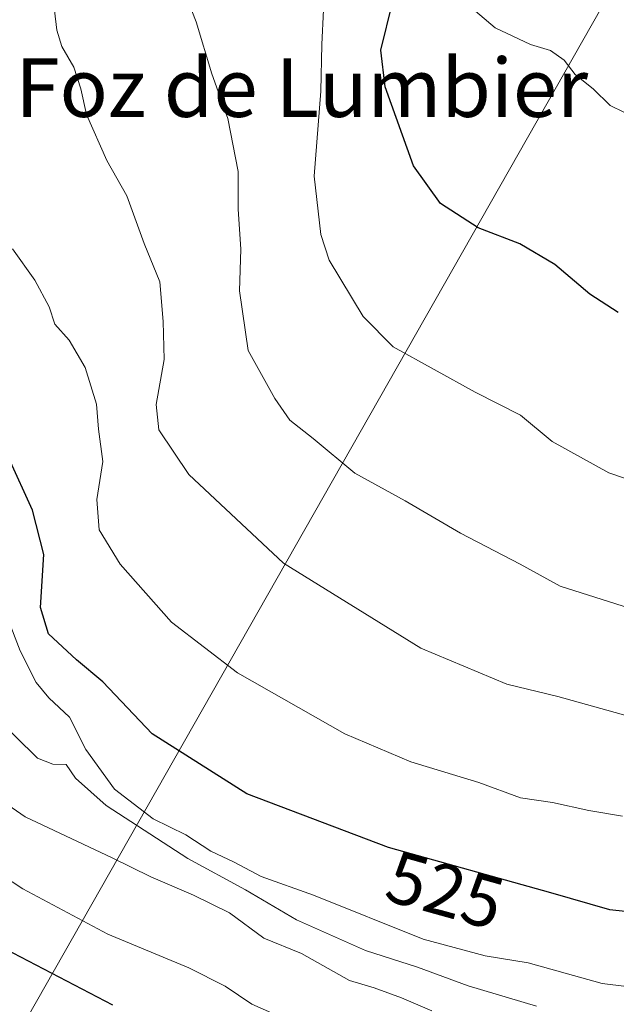
# Model space of a CAD drawing. Units: metres. Extents: x 638334 to 641797, y 4720560 to 4722942.
# Drawn here: x 639293 to 639374, y 4720629 to 4720763 of the extents above; entities that cross this region are included whole.
import ezdxf
from ezdxf.enums import TextEntityAlignment as Align

# ---------------------------------------------------------------- set-up
doc = ezdxf.new("R2010")
doc.units = ezdxf.units.M
doc.header["$MEASUREMENT"] = 0
for name, color, linetype, lineweight in [('Curva de nivel maestra', 36, 'Continuous', 30), ('Curva de nivel normal', 36, 'Continuous', 0), ('Espacio natural protegido', 2, 'Continuous', 13), ('Espacio natural protegido CxS', 2, 'Continuous', 0), ('Rótulo de curva de nivel directora', 19, 'Continuous', 0), ('Texto cartográfico', 19, 'Continuous', 0)]:
    doc.layers.add(name, color=color, linetype=linetype, lineweight=lineweight)
doc.styles.add('Arial', font='txt', dxfattribs={"height": 0.2})

# ---------------------------------------------------------------- blocks, each defined once
blk = doc.blocks.new('*U162')
at = {"layer": 'Curva de nivel normal', "color": 36, "linetype": 'Continuous', "lineweight": 0}
blk.add_polyline3d([(639289.08, 4720668.33, 515), (639295.09, 4720662.48, 515), (639297.2, 4720661.67, 515), (639299, 4720661.59, 515), (639300.29, 4720659.76, 515), (639304.49, 4720656.01, 515), (639315.63, 4720648.78, 515), (639323.48, 4720644.47, 515), (639330.44, 4720640.38, 515), (639339.9, 4720636.2, 515), (639347, 4720633.94, 515), (639353.9, 4720631.36, 515), (639363.26, 4720628.61, 515)], dxfattribs=at)
blk = doc.blocks.new('*U175')
at = {"layer": 'Curva de nivel normal', "color": 36, "linetype": 'Continuous', "lineweight": 0}
blk.add_polyline3d([(639375, 4720654.54, 530), (639370.38, 4720655.32, 530), (639365.41, 4720656.43, 530), (639361.07, 4720657.06, 530), (639355.35, 4720659.17, 530), (639346.07, 4720661.96, 530), (639337.06, 4720665.78, 530), (639322.4, 4720674.14, 530), (639313.41, 4720681.06, 530), (639306.36, 4720688.97, 530), (639303.49, 4720693.68, 530), (639303.18, 4720697.8, 530), (639304, 4720702.99, 530), (639303.43, 4720707.42, 530), (639303.17, 4720710.82, 530), (639301.58, 4720715.86, 530), (639299.41, 4720719.56, 530), (639297.46, 4720721.76, 530), (639296.69, 4720724.14, 530), (639294.74, 4720727.77, 530), (639291.66, 4720732.06, 530)], dxfattribs=at)
blk = doc.blocks.new('*U177')
at = {"layer": 'Curva de nivel normal', "color": 36, "linetype": 'Continuous', "lineweight": 0}
blk.add_polyline3d([(639297.41, 4720764.64, 535), (639297.73, 4720761.92, 535), (639298.41, 4720759.68, 535), (639300.04, 4720756.86, 535), (639301.02, 4720753.92, 535), (639301.78, 4720750.39, 535), (639304.56, 4720744.11, 535), (639307.31, 4720739.28, 535), (639309.67, 4720732.79, 535), (639311.81, 4720727.57, 535), (639312.25, 4720722.12, 535), (639312.38, 4720716.93, 535), (639311.31, 4720710.79, 535), (639311.66, 4720707.32, 535), (639315.75, 4720701.24, 535), (639328.67, 4720689.1, 535), (639347.44, 4720677.52, 535), (639359.18, 4720672.57, 535), (639366.17, 4720670.91, 535), (639380.66, 4720666.84, 535)], dxfattribs=at)
blk = doc.blocks.new('*U182')
at = {"layer": 'Curva de nivel normal', "color": 36, "linetype": 'Continuous', "lineweight": 0}
blk.add_polyline3d([(639329, 4720626.84, 505), (639324.34, 4720628.86, 505), (639320.73, 4720631.32, 505), (639315.76, 4720633.84, 505), (639304.69, 4720638.41, 505), (639293.11, 4720644.62, 505), (639288.68, 4720647.5, 505)], dxfattribs=at)
blk = doc.blocks.new('*U203')
at = {"layer": 'Curva de nivel normal', "color": 36, "linetype": 'Continuous', "lineweight": 0}
blk.add_polyline3d([(639385.86, 4720630.01, 520), (639372.19, 4720631.68, 520), (639362.1, 4720634.5, 520), (639356.25, 4720635.46, 520), (639347.77, 4720637.76, 520), (639332.77, 4720643.76, 520), (639325.64, 4720646.29, 520), (639321.93, 4720648.25, 520), (639318.77, 4720649.76, 520), (639315.37, 4720652.02, 520), (639310.87, 4720654.19, 520), (639305.61, 4720658.25, 520), (639301.68, 4720663.64, 520), (639299.45, 4720668.09, 520), (639296.65, 4720670.7, 520), (639294.92, 4720672.82, 520), (639292.74, 4720677.12, 520), (639290.99, 4720681.64, 520)], dxfattribs=at)
blk = doc.blocks.new('*U205')
at = {"layer": 'Curva de nivel normal', "color": 36, "linetype": 'Continuous', "lineweight": 0}
blk.add_polyline3d([(639348.94, 4720627.98, 510), (639344.8, 4720629.73, 510), (639341.06, 4720631.12, 510), (639337.7, 4720632.1, 510), (639331.14, 4720635.8, 510), (639325.98, 4720637.87, 510), (639321.3, 4720641.36, 510), (639316.39, 4720643.78, 510), (639310.55, 4720646.28, 510), (639305.27, 4720648.88, 510), (639293.42, 4720654.44, 510), (639280.51, 4720663.34, 510)], dxfattribs=at)
blk = doc.blocks.new('*U220')
at = {"layer": 'Curva de nivel maestra', "color": 36, "linetype": 'Continuous', "lineweight": 30}
blk.add_polyline3d([(639305.39, 4720628.71, 500), (639287.54, 4720638, 500)], dxfattribs=at)
blk = doc.blocks.new('*U225')
at = {"layer": 'Curva de nivel maestra', "color": 36, "linetype": 'Continuous', "lineweight": 30}
blk.add_polyline3d([(639379.12, 4720641.14, 525), (639373.26, 4720641.74, 525), (639365.19, 4720644.08, 525), (639343.04, 4720650.25, 525), (639323.7, 4720657.62, 525), (639310.74, 4720665.82, 525), (639304, 4720672.92, 525), (639300.4, 4720675.93, 525), (639296.59, 4720679.44, 525), (639295.51, 4720683.04, 525), (639295.94, 4720690.32, 525), (639294.42, 4720696.38, 525), (639291.17, 4720703.48, 525), (639288.6, 4720709.32, 525), (639285.35, 4720713.66, 525), (639283.06, 4720717.46, 525), (639280.36, 4720720.51, 525), (639276.03, 4720727.52, 525), (639270.5, 4720741.23, 525), (639268.5, 4720753.38, 525), (639269.03, 4720756.45, 525), (639270.12, 4720758.65, 525), (639271.23, 4720760.88, 525), (639274.97, 4720763.79, 525)], dxfattribs=at)

msp = doc.modelspace()

# ---------------------------------------------------------------- linework, layer by layer
at = {"layer": 'Curva de nivel maestra', "color": 36, "linetype": 'Continuous', "lineweight": 30}
msp.add_polyline3d([(639374.38, 4720723.37, 550), (639370.54, 4720725.87, 550), (639365.76, 4720729.91, 550), (639360.94, 4720732.74, 550), (639355.28, 4720734.95, 550), (639350.13, 4720738.24, 550), (639346.45, 4720743.42, 550), (639342.55, 4720754.19, 550), (639341.97, 4720759.22, 550), (639343.58, 4720765.68, 550)], dxfattribs=at)
at = {"layer": 'Curva de nivel normal', "color": 36, "linetype": 'Continuous', "lineweight": 0}
for points in [[(639375.92, 4720682.95, 540), (639366.48, 4720685.98, 540), (639361.01, 4720689, 540), (639352.88, 4720693.2, 540), (639345.31, 4720697.63, 540), (639338.42, 4720701.4, 540), (639332.72, 4720706.15, 540), (639329.54, 4720708.66, 540), (639327.52, 4720711.62, 540), (639323.84, 4720718.15, 540), (639322.67, 4720726.32, 540), (639322.86, 4720732, 540), (639322.48, 4720737.49, 540), (639322.5, 4720742.62, 540), (639321.08, 4720749.88, 540), (639318.9, 4720755.99, 540), (639316.77, 4720763.08, 540), (639314.57, 4720768.66, 540)], [(639377.01, 4720749.82, 555), (639373.31, 4720751.66, 555), (639370.97, 4720753.92, 555), (639368.5, 4720755.89, 555), (639367.02, 4720757.84, 555), (639365.16, 4720759.14, 555), (639362.41, 4720759.96, 555), (639357.61, 4720762.25, 555), (639353.4, 4720765.81, 555)], [(639386.85, 4720696.77, 545), (639373.13, 4720701.46, 545), (639365.4, 4720705.72, 545), (639361.03, 4720709.34, 545), (639354.86, 4720712.49, 545), (639343.66, 4720718.68, 545), (639339.56, 4720722.83, 545), (639334.94, 4720730.51, 545), (639333.79, 4720734.04, 545), (639332.86, 4720742.01, 545), (639333.79, 4720753.6, 545), (639333.94, 4720759.98, 545), (639334.17, 4720764.73, 545)]]:
    msp.add_polyline3d(points, dxfattribs=at)
at = {"layer": 'Espacio natural protegido', "color": 2, "linetype": 'Continuous', "lineweight": 13}
msp.add_polyline3d([(639543.14, 4721066.02, 584.91), (639272.05, 4720589.01, 422.65)], dxfattribs=at)
at = {"layer": 'Espacio natural protegido CxS', "color": 2, "linetype": 'Continuous', "lineweight": 0}
msp.add_polyline3d([(639543.14, 4721066.02, 584.91), (639272.05, 4720589.01, 422.65), (639270.7, 4720586.62, 420.38), (639269.54, 4720584.58, 420.17), (639268.83, 4720583.33, 420.09), (639146.17, 4720585.77, 407.74), (639144.49, 4720585.8, 407.8), (639102.92, 4720586.63, 412.68), (639102.16, 4720591.9, 414.64), (638957.47, 4721584.67, 483.82)], dxfattribs=at)
msp.add_polyline3d([(639543.14, 4721066.02, 584.91), (639272.05, 4720589.01, 422.65), (639270.7, 4720586.62, 420.38), (639269.54, 4720584.58, 420.17), (639268.83, 4720583.33, 420.09), (639146.17, 4720585.77, 407.74), (639144.49, 4720585.8, 407.8), (639102.92, 4720586.63, 412.68), (639102.16, 4720591.9, 414.64), (638957.47, 4721584.67, 483.82)], dxfattribs=at)

# ---------------------------------------------------------------- block references
at = {"layer": 'Curva de nivel maestra', "color": 36, "linetype": 'Continuous', "lineweight": 30}
for name in ['*U225', '*U220']:
    msp.add_blockref(name, (0, 0), dxfattribs=at)
at = {"layer": 'Curva de nivel normal', "color": 36, "linetype": 'Continuous', "lineweight": 0}
for name in ['*U177', '*U162', '*U203', '*U175', '*U182', '*U205']:
    msp.add_blockref(name, (0, 0), dxfattribs=at)

# ---------------------------------------------------------------- texts
at = {"layer": 'Rótulo de curva de nivel directora', "color": 19, "linetype": 'Continuous', "lineweight": 0, "style": 'Arial'}
msp.add_text('525', height=7, rotation=-15.5655, dxfattribs=at).set_placement((639350.77, 4720644.43), align=Align.MIDDLE_CENTER)
at = {"layer": 'Texto cartográfico', "color": 19, "linetype": 'Continuous', "lineweight": 0, "style": 'Arial'}
msp.add_text('Foz de Lumbier', height=8, dxfattribs=at).set_placement((639331.18, 4720754.08), align=Align.MIDDLE_CENTER)

doc.saveas('drawing.dxf')
